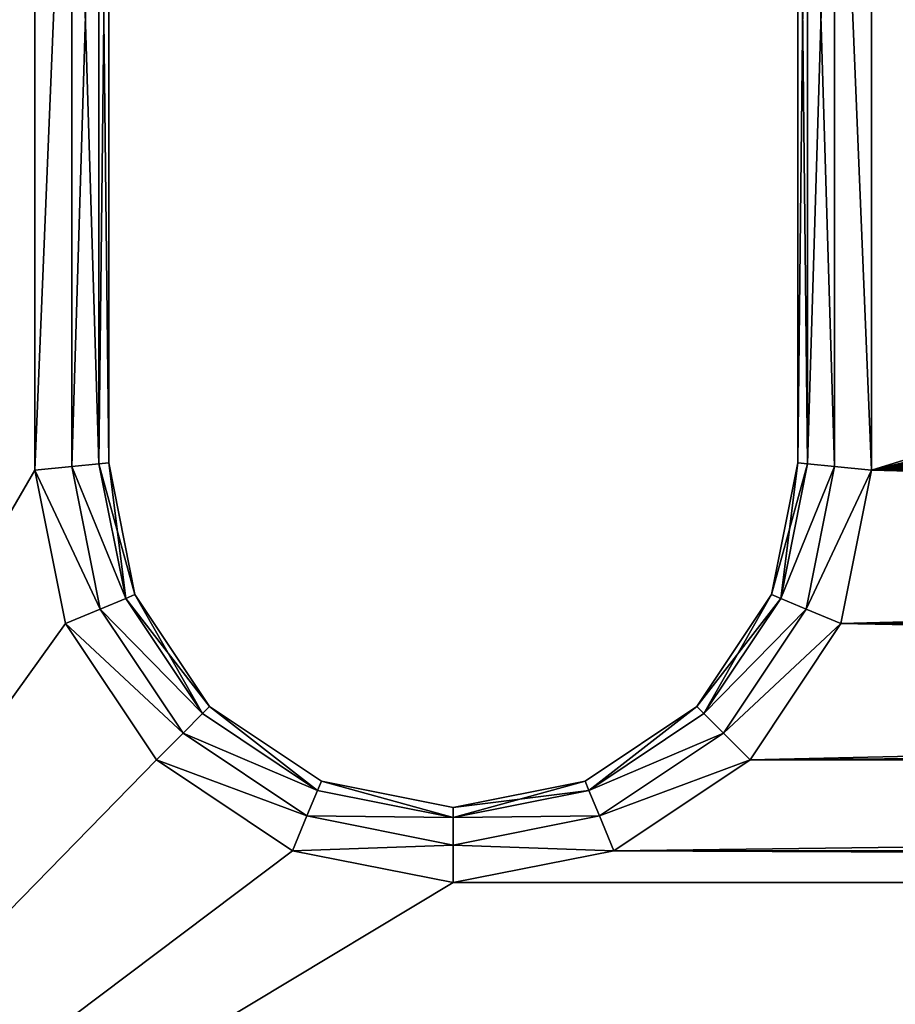
# Model space of a CAD drawing. Extents: x -34 to 110, y 300 to 1800.
# Drawn here: x -5 to 4, y 392 to 402 of the extents above; entities that cross this region are included whole.
import ezdxf

# ---------------------------------------------------------------- set-up
doc = ezdxf.new("R2010")
doc.units = 0
doc.header["$LTSCALE"] = 25.4
doc.layers.get('0').update_dxf_attribs({"color": 13, "linetype": 'CONTINUOUS'})

# ---------------------------------------------------------------- blocks, each defined once
blk = doc.blocks.new('BRACKET')
at = {"color": 0}
for p, q in [((245.738, 152.502, 40), (154.261, 152.502, 40)), ((245.738, 152.502), (154.261, 152.502)), ((245.738, 152.502, 40), (154.261, 152.502, 40)), ((245.738, 152.502), (154.261, 152.502)), ((245.369, 148.752, 1.005), (245.738, 152.502)), ((245.369, 148.752, 38.995), (245.738, 152.502, 40)), ((245.369, 148.752, 1.005), (245.738, 152.502)), ((245.369, 148.752, 38.995), (245.738, 152.502, 40)), ((261.318, 149.4, 40), (245.738, 152.502, 40)), ((261.318, 149.4), (245.738, 152.502)), ((261.318, 149.4), (245.738, 152.502)), ((261.318, 149.4, 40), (245.738, 152.502, 40)), ((261.318, 149.4), (259.855, 145.868, 1.005)), ((261.318, 149.4), (259.855, 145.868, 1.005)), ((261.318, 149.4, 40), (259.855, 145.868, 38.995)), ((261.318, 149.4, 40), (259.855, 145.868, 38.995)), ((261.318, 149.4, 40), (275.155, 140.159, 40)), ((275.155, 140.159), (261.318, 149.4)), ((275.155, 140.159), (261.318, 149.4)), ((261.318, 149.4, 40), (275.155, 140.159, 40)), ((245.369, 148.752, 38.995), (154.63, 148.752, 38.995)), ((154.63, 148.752, 1.005), (245.369, 148.752, 1.005)), ((154.63, 148.752, 1.005), (245.369, 148.752, 1.005)), ((245.369, 148.752, 38.995), (154.63, 148.752, 38.995)), ((245.098, 146.007, 36.25), (245.369, 148.752, 38.995)), ((245.098, 146.007, 3.75), (245.369, 148.752, 1.005)), ((245.098, 146.007, 3.75), (245.369, 148.752, 1.005)), ((245.098, 146.007, 36.25), (245.369, 148.752, 38.995)), ((259.855, 145.868, 38.995), (245.369, 148.752, 38.995)), ((245.369, 148.752, 1.005), (259.855, 145.868, 1.005)), ((245.369, 148.752, 1.005), (259.855, 145.868, 1.005)), ((259.855, 145.868, 38.995), (245.369, 148.752, 38.995)), ((245.098, 146.007, 36.25), (154.901, 146.007, 36.25)), ((154.901, 146.007, 3.75), (245.098, 146.007, 3.75)), ((154.901, 146.007, 3.75), (245.098, 146.007, 3.75)), ((245.098, 146.007, 36.25), (154.901, 146.007, 36.25)), ((244.999, 145.002, 32.5), (245.098, 146.007, 36.25)), ((244.999, 145.002, 7.5), (245.098, 146.007, 3.75)), ((244.999, 145.002, 7.5), (245.098, 146.007, 3.75)), ((244.999, 145.002, 32.5), (245.098, 146.007, 36.25)), ((258.784, 143.282, 36.25), (245.098, 146.007, 36.25)), ((245.098, 146.007, 3.75), (258.784, 143.282, 3.75)), ((245.098, 146.007, 3.75), (258.784, 143.282, 3.75)), ((258.784, 143.282, 36.25), (245.098, 146.007, 36.25)), ((155, 145.002, 32.5), (244.999, 145.002, 32.5)), ((155, 145.002, 7.5), (244.999, 145.002, 7.5)), ((155, 145.002, 32.5), (244.999, 145.002, 32.5)), ((155, 145.002, 7.5), (244.999, 145.002, 7.5)), ((244.999, 145.002, 32.5), (244.999, 145.002, 7.5)), ((244.999, 145.002, 32.5), (258.392, 142.335, 32.5)), ((244.999, 145.002, 32.5), (244.999, 145.002, 7.5)), ((244.999, 145.002, 7.5), (258.392, 142.335, 7.5)), ((244.999, 145.002, 7.5), (258.392, 142.335, 7.5)), ((244.999, 145.002, 32.5), (258.392, 142.335, 32.5)), ((259.855, 145.868, 38.995), (258.784, 143.282, 36.25)), ((259.855, 145.868, 38.995), (258.784, 143.282, 36.25)), ((259.855, 145.868, 1.005), (258.784, 143.282, 3.75)), ((259.855, 145.868, 1.005), (258.784, 143.282, 3.75)), ((259.855, 145.868, 1.005), (272.451, 137.455, 1.005)), ((272.451, 137.455, 38.995), (259.855, 145.868, 38.995)), ((259.855, 145.868, 1.005), (272.451, 137.455, 1.005)), ((272.451, 137.455, 38.995), (259.855, 145.868, 38.995)), ((258.784, 143.282, 3.75), (258.392, 142.335, 7.5)), ((258.784, 143.282, 3.75), (258.392, 142.335, 7.5)), ((258.784, 143.282, 36.25), (258.392, 142.335, 32.5)), ((258.784, 143.282, 36.25), (258.392, 142.335, 32.5)), ((270.472, 135.476, 36.25), (258.784, 143.282, 36.25)), ((258.784, 143.282, 3.75), (270.472, 135.476, 3.75)), ((258.784, 143.282, 3.75), (270.472, 135.476, 3.75)), ((270.472, 135.476, 36.25), (258.784, 143.282, 36.25)), ((258.392, 142.335, 32.5), (269.748, 134.751, 32.5)), ((258.392, 142.335, 32.5), (258.392, 142.335, 7.5)), ((258.392, 142.335, 7.5), (269.748, 134.751, 7.5)), ((258.392, 142.335, 32.5), (258.392, 142.335, 7.5)), ((258.392, 142.335, 7.5), (269.748, 134.751, 7.5)), ((258.392, 142.335, 32.5), (269.748, 134.751, 32.5)), ((275.155, 140.159), (272.451, 137.455, 1.005)), ((275.155, 140.159), (272.451, 137.455, 1.005)), ((275.155, 140.159, 40), (272.451, 137.455, 38.995)), ((275.155, 140.159, 40), (272.451, 137.455, 38.995)), ((284.4, 126.323, 40), (275.155, 140.159, 40)), ((284.4, 126.323), (275.155, 140.159)), ((284.4, 126.323), (275.155, 140.159)), ((284.4, 126.323, 40), (275.155, 140.159, 40)), ((272.451, 137.455, 38.995), (270.472, 135.476, 36.25)), ((272.451, 137.455, 1.005), (270.472, 135.476, 3.75)), ((272.451, 137.455, 1.005), (270.472, 135.476, 3.75)), ((272.451, 137.455, 38.995), (270.472, 135.476, 36.25)), ((272.451, 137.455, 1.005), (280.867, 124.86, 1.005)), ((272.451, 137.455, 1.005), (280.867, 124.86, 1.005)), ((280.867, 124.86, 38.995), (272.451, 137.455, 38.995)), ((280.867, 124.86, 38.995), (272.451, 137.455, 38.995)), ((270.472, 135.476, 3.75), (269.748, 134.751, 7.5)), ((270.472, 135.476, 3.75), (269.748, 134.751, 7.5)), ((270.472, 135.476, 36.25), (269.748, 134.751, 32.5)), ((270.472, 135.476, 36.25), (269.748, 134.751, 32.5)), ((270.472, 135.476, 3.75), (278.282, 123.789, 3.75)), ((270.472, 135.476, 3.75), (278.282, 123.789, 3.75)), ((278.282, 123.789, 36.25), (270.472, 135.476, 36.25)), ((278.282, 123.789, 36.25), (270.472, 135.476, 36.25)), ((269.748, 134.751, 32.5), (269.748, 134.751, 7.5)), ((269.748, 134.751, 7.5), (277.335, 123.397, 7.5)), ((269.748, 134.751, 32.5), (277.335, 123.397, 32.5)), ((269.748, 134.751, 32.5), (269.748, 134.751, 7.5)), ((269.748, 134.751, 7.5), (277.335, 123.397, 7.5)), ((269.748, 134.751, 32.5), (277.335, 123.397, 32.5)), ((280.867, 124.86, 1.005), (284.4, 126.323)), ((280.867, 124.86, 1.005), (284.4, 126.323)), ((280.867, 124.86, 38.995), (284.4, 126.323, 40)), ((280.867, 124.86, 38.995), (284.4, 126.323, 40)), ((284.4, 126.323, 40), (287.645, 110.003, 40)), ((287.645, 110.003), (284.4, 126.323)), ((287.645, 110.003), (284.4, 126.323)), ((284.4, 126.323, 40), (287.645, 110.003, 40)), ((278.282, 123.789, 3.75), (280.867, 124.86, 1.005)), ((278.282, 123.789, 36.25), (280.867, 124.86, 38.995)), ((278.282, 123.789, 3.75), (280.867, 124.86, 1.005)), ((278.282, 123.789, 36.25), (280.867, 124.86, 38.995)), ((280.867, 124.86, 1.005), (283.822, 110.003, 1.005)), ((283.822, 110.003, 38.995), (280.867, 124.86, 38.995)), ((280.867, 124.86, 1.005), (283.822, 110.003, 1.005)), ((283.822, 110.003, 38.995), (280.867, 124.86, 38.995)), ((277.335, 123.397, 32.5), (278.282, 123.789, 36.25)), ((277.335, 123.397, 7.5), (278.282, 123.789, 3.75)), ((277.335, 123.397, 32.5), (278.282, 123.789, 36.25)), ((277.335, 123.397, 7.5), (278.282, 123.789, 3.75)), ((277.335, 123.397, 32.5), (277.335, 123.397, 7.5)), ((277.335, 123.397, 32.5), (277.335, 123.397, 7.5)), ((279.998, 110.003, 7.5), (277.335, 123.397, 7.5)), ((277.335, 123.397, 32.5), (279.998, 110.003, 32.5)), ((277.335, 123.397, 32.5), (279.998, 110.003, 32.5)), ((279.998, 110.003, 7.5), (277.335, 123.397, 7.5)), ((278.282, 123.789, 3.75), (281.023, 110.003, 3.75)), ((281.023, 110.003, 36.25), (278.282, 123.789, 36.25)), ((281.023, 110.003, 36.25), (278.282, 123.789, 36.25)), ((278.282, 123.789, 3.75), (281.023, 110.003, 3.75)), ((279.998, 110.003, 7.5), (277.335, 96.608, 7.5)), ((279.998, 110.003, 32.5), (277.335, 96.608, 32.5)), ((279.998, 110.003, 7.5), (277.335, 96.608, 7.5)), ((279.998, 110.003, 32.5), (277.335, 96.608, 32.5)), ((278.282, 96.216, 36.25), (281.023, 110.003, 36.25)), ((281.023, 110.003, 3.75), (278.282, 96.216, 3.75)), ((278.282, 96.216, 36.25), (281.023, 110.003, 36.25)), ((281.023, 110.003, 3.75), (278.282, 96.216, 3.75)), ((279.998, 110.003, 32.5), (279.998, 110.003, 7.5)), ((279.998, 110.003, 32.5), (279.998, 110.003, 7.5)), ((281.023, 110.003, 36.25), (279.998, 110.003, 32.5)), ((281.023, 110.003, 3.75), (279.998, 110.003, 7.5)), ((281.023, 110.003, 3.75), (279.998, 110.003, 7.5)), ((281.023, 110.003, 36.25), (279.998, 110.003, 32.5)), ((280.867, 95.145, 38.995), (283.822, 110.003, 38.995)), ((283.822, 110.003, 1.005), (280.867, 95.145, 1.005)), ((280.867, 95.145, 38.995), (283.822, 110.003, 38.995)), ((283.822, 110.003, 1.005), (280.867, 95.145, 1.005)), ((283.822, 110.003, 1.005), (281.023, 110.003, 3.75)), ((283.822, 110.003, 38.995), (281.023, 110.003, 36.25)), ((283.822, 110.003, 38.995), (281.023, 110.003, 36.25)), ((283.822, 110.003, 1.005), (281.023, 110.003, 3.75)), ((287.645, 110.003), (283.822, 110.003, 1.005)), ((287.645, 110.003), (283.822, 110.003, 1.005)), ((287.645, 110.003, 40), (283.822, 110.003, 38.995)), ((287.645, 110.003, 40), (283.822, 110.003, 38.995)), ((284.4, 93.682, 40), (287.645, 110.003, 40)), ((284.4, 93.682), (287.645, 110.003)), ((284.4, 93.682), (287.645, 110.003)), ((284.4, 93.682, 40), (287.645, 110.003, 40)), ((277.335, 96.608, 7.5), (269.748, 85.254, 7.5)), ((277.335, 96.608, 32.5), (269.748, 85.254, 32.5)), ((277.335, 96.608, 7.5), (269.748, 85.254, 7.5)), ((277.335, 96.608, 32.5), (269.748, 85.254, 32.5)), ((270.472, 84.529, 36.25), (278.282, 96.216, 36.25)), ((278.282, 96.216, 3.75), (270.472, 84.529, 3.75)), ((278.282, 96.216, 3.75), (270.472, 84.529, 3.75)), ((270.472, 84.529, 36.25), (278.282, 96.216, 36.25)), ((277.335, 96.608, 32.5), (277.335, 96.608, 7.5)), ((277.335, 96.608, 32.5), (277.335, 96.608, 7.5)), ((277.335, 96.608, 7.5), (278.282, 96.216, 3.75)), ((277.335, 96.608, 32.5), (278.282, 96.216, 36.25)), ((277.335, 96.608, 7.5), (278.282, 96.216, 3.75)), ((277.335, 96.608, 32.5), (278.282, 96.216, 36.25)), ((278.282, 96.216, 36.25), (280.867, 95.145, 38.995)), ((278.282, 96.216, 36.25), (280.867, 95.145, 38.995)), ((278.282, 96.216, 3.75), (280.867, 95.145, 1.005)), ((278.282, 96.216, 3.75), (280.867, 95.145, 1.005)), ((272.451, 82.55, 38.995), (280.867, 95.145, 38.995)), ((272.451, 82.55, 38.995), (280.867, 95.145, 38.995)), ((280.867, 95.145, 1.005), (272.451, 82.55, 1.005)), ((280.867, 95.145, 1.005), (272.451, 82.55, 1.005)), ((280.867, 95.145, 38.995), (284.4, 93.682, 40)), ((280.867, 95.145, 1.005), (284.4, 93.682)), ((280.867, 95.145, 38.995), (284.4, 93.682, 40)), ((280.867, 95.145, 1.005), (284.4, 93.682)), ((275.155, 79.846, 40), (284.4, 93.682, 40)), ((275.155, 79.846), (284.4, 93.682)), ((275.155, 79.846, 40), (284.4, 93.682, 40)), ((275.155, 79.846), (284.4, 93.682)), ((269.748, 85.254, 7.5), (258.392, 77.67, 7.5)), ((269.748, 85.254, 32.5), (258.392, 77.67, 32.5)), ((269.748, 85.254, 7.5), (258.392, 77.67, 7.5)), ((269.748, 85.254, 32.5), (258.392, 77.67, 32.5)), ((269.748, 85.254, 32.5), (269.748, 85.254, 7.5)), ((269.748, 85.254, 32.5), (269.748, 85.254, 7.5)), ((270.472, 84.529, 3.75), (269.748, 85.254, 7.5)), ((270.472, 84.529, 36.25), (269.748, 85.254, 32.5)), ((270.472, 84.529, 3.75), (269.748, 85.254, 7.5)), ((270.472, 84.529, 36.25), (269.748, 85.254, 32.5)), ((270.472, 84.529, 3.75), (258.784, 76.723, 3.75)), ((258.784, 76.723, 36.25), (270.472, 84.529, 36.25)), ((270.472, 84.529, 3.75), (258.784, 76.723, 3.75)), ((258.784, 76.723, 36.25), (270.472, 84.529, 36.25)), ((272.451, 82.55, 1.005), (270.472, 84.529, 3.75)), ((272.451, 82.55, 38.995), (270.472, 84.529, 36.25)), ((272.451, 82.55, 38.995), (270.472, 84.529, 36.25)), ((272.451, 82.55, 1.005), (270.472, 84.529, 3.75)), ((272.451, 82.55, 1.005), (259.855, 74.137, 1.005)), ((259.855, 74.137, 38.995), (272.451, 82.55, 38.995)), ((272.451, 82.55, 1.005), (259.855, 74.137, 1.005)), ((259.855, 74.137, 38.995), (272.451, 82.55, 38.995)), ((275.155, 79.846, 40), (272.451, 82.55, 38.995)), ((275.155, 79.846), (272.451, 82.55, 1.005)), ((275.155, 79.846, 40), (272.451, 82.55, 38.995)), ((275.155, 79.846), (272.451, 82.55, 1.005)), ((275.155, 79.846, 40), (261.318, 70.605, 40)), ((261.318, 70.605), (275.155, 79.846)), ((261.318, 70.605), (275.155, 79.846)), ((275.155, 79.846, 40), (261.318, 70.605, 40)), ((244.999, 75.003, 7.5), (258.392, 77.67, 7.5)), ((258.392, 77.67, 32.5), (244.999, 75.003, 32.5)), ((244.999, 75.003, 7.5), (258.392, 77.67, 7.5)), ((258.392, 77.67, 32.5), (244.999, 75.003, 32.5)), ((258.392, 77.67, 32.5), (258.392, 77.67, 7.5)), ((258.392, 77.67, 32.5), (258.392, 77.67, 7.5)), ((258.392, 77.67, 7.5), (258.784, 76.723, 3.75)), ((258.392, 77.67, 7.5), (258.784, 76.723, 3.75)), ((258.392, 77.67, 32.5), (258.784, 76.723, 36.25)), ((258.392, 77.67, 32.5), (258.784, 76.723, 36.25)), ((258.784, 76.723, 3.75), (245.098, 73.998, 3.75)), ((258.784, 76.723, 3.75), (245.098, 73.998, 3.75)), ((245.098, 73.998, 36.25), (258.784, 76.723, 36.25)), ((245.098, 73.998, 36.25), (258.784, 76.723, 36.25)), ((258.784, 76.723, 3.75), (259.855, 74.137, 1.005)), ((258.784, 76.723, 3.75), (259.855, 74.137, 1.005)), ((258.784, 76.723, 36.25), (259.855, 74.137, 38.995)), ((258.784, 76.723, 36.25), (259.855, 74.137, 38.995)), ((244.999, 75.003, 32.5), (155, 75.003, 32.5)), ((155, 75.003, 7.5), (244.999, 75.003, 7.5)), ((244.999, 75.003, 32.5), (155, 75.003, 32.5)), ((155, 75.003, 7.5), (244.999, 75.003, 7.5)), ((244.999, 75.003, 7.5), (244.999, 75.003, 32.5)), ((244.999, 75.003, 7.5), (244.999, 75.003, 32.5)), ((244.999, 75.003, 32.5), (245.098, 73.998, 36.25)), ((244.999, 75.003, 7.5), (245.098, 73.998, 3.75)), ((244.999, 75.003, 7.5), (245.098, 73.998, 3.75)), ((244.999, 75.003, 32.5), (245.098, 73.998, 36.25)), ((259.855, 74.137, 1.005), (245.369, 71.253, 1.005)), ((245.369, 71.253, 38.995), (259.855, 74.137, 38.995)), ((245.369, 71.253, 38.995), (259.855, 74.137, 38.995)), ((259.855, 74.137, 1.005), (245.369, 71.253, 1.005)), ((259.855, 74.137, 1.005), (261.318, 70.605)), ((259.855, 74.137, 38.995), (261.318, 70.605, 40)), ((259.855, 74.137, 38.995), (261.318, 70.605, 40)), ((259.855, 74.137, 1.005), (261.318, 70.605)), ((154.901, 73.998, 36.25), (245.098, 73.998, 36.25)), ((245.098, 73.998, 3.75), (154.901, 73.998, 3.75)), ((154.901, 73.998, 36.25), (245.098, 73.998, 36.25)), ((245.098, 73.998, 3.75), (154.901, 73.998, 3.75)), ((245.098, 73.998, 3.75), (245.369, 71.253, 1.005)), ((245.098, 73.998, 36.25), (245.369, 71.253, 38.995)), ((245.098, 73.998, 36.25), (245.369, 71.253, 38.995)), ((245.098, 73.998, 3.75), (245.369, 71.253, 1.005)), ((154.63, 71.253, 38.995), (245.369, 71.253, 38.995)), ((154.63, 71.253, 38.995), (245.369, 71.253, 38.995)), ((245.369, 71.253, 1.005), (154.63, 71.253, 1.005)), ((245.369, 71.253, 1.005), (154.63, 71.253, 1.005)), ((245.369, 71.253, 38.995), (245.738, 67.503, 40)), ((245.369, 71.253, 1.005), (245.738, 67.503)), ((245.369, 71.253, 38.995), (245.738, 67.503, 40)), ((245.369, 71.253, 1.005), (245.738, 67.503)), ((245.738, 67.503, 40), (261.318, 70.605, 40)), ((245.738, 67.503), (261.318, 70.605)), ((245.738, 67.503, 40), (261.318, 70.605, 40)), ((245.738, 67.503), (261.318, 70.605)), ((154.261, 67.503, 40), (245.738, 67.503, 40)), ((154.261, 67.503), (245.738, 67.503)), ((154.261, 67.503, 40), (245.738, 67.503, 40)), ((154.261, 67.503), (245.738, 67.503))]:
    blk.add_line(p, q, dxfattribs=at)
mesh = blk.add_polyface(dxfattribs=at)
corners = [(154.261, 152.502, 40), (165.765, 492.727, 40), (164.999, 500, 40), (245.738, 152.502, 40), (171.684, 479.431, 40), (182.499, 469.689, 40), (196.342, 465.193, 40), (210.815, 466.713, 40), (223.419, 473.993, 40), (231.973, 485.769, 40), (235, 500, 40), (50.74, 7.5, 40), (112.352, 110.003, 40), (112.352, 889.998, 40), (115.599, 93.681, 40), (124.844, 79.846, 40), (138.679, 70.605, 40), (349.259, 7.5, 40), (154.261, 67.503, 40), (245.738, 67.503, 40), (261.318, 70.605, 40), (275.155, 79.846, 40), (284.4, 93.682, 40), (287.645, 110.003, 40), (287.645, 889.998, 40), (10.871, 33.796, 40), (7.5, 949.262, 40), (7.5, 50.739, 40), (10.871, 966.212, 40), (20.051, 20.055, 40), (20.052, 979.953, 40), (33.792, 10.878, 40), (33.791, 989.134, 40), (50.738, 992.501, 40), (115.599, 906.319, 40), (124.843, 920.161, 40), (138.681, 929.403, 40), (349.261, 992.501, 40), (154.262, 932.498, 40), (245.737, 932.498, 40), (261.317, 929.403, 40), (275.155, 920.161, 40), (284.4, 906.318, 40), (366.207, 10.878, 40), (366.208, 989.134, 40), (379.948, 20.055, 40), (379.947, 979.953, 40), (389.128, 966.212, 40), (389.128, 33.796, 40), (392.499, 949.262, 40), (392.499, 50.739, 40), (115.599, 873.684, 40), (115.599, 126.324, 40), (124.844, 140.159, 40), (124.843, 859.842, 40), (138.679, 850.601, 40), (138.679, 149.4, 40), (154.261, 847.499, 40), (165.765, 507.274, 40), (245.738, 847.499, 40), (171.684, 520.57, 40), (182.499, 530.312, 40), (196.342, 534.814, 40), (210.815, 533.288, 40), (223.419, 526.014, 40), (231.973, 514.238, 40), (261.318, 149.4, 40), (261.318, 850.601, 40), (275.155, 859.842, 40), (275.155, 140.159, 40), (284.4, 126.323, 40), (284.4, 873.685, 40)]
mesh.append_faces([[corners[k] for k in face] for face in [(25, 26, 27), (49, 48, 50)]], dxfattribs={"vtx0": -1, "color": 0})
mesh.append_faces([[corners[k] for k in face] for face in [(1, 3, 4), (4, 3, 5), (5, 3, 6), (6, 3, 7), (7, 3, 8), (8, 3, 9), (9, 3, 10), (12, 11, 14), (14, 11, 15), (15, 11, 16), (16, 17, 18), (18, 17, 19), (19, 17, 20), (20, 17, 21), (21, 17, 22), (22, 17, 23), (26, 25, 28), (28, 29, 30), (30, 31, 32), (32, 31, 33), (33, 36, 37), (37, 43, 44), (44, 45, 46), (46, 45, 47), (47, 48, 49), (51, 53, 54), (54, 53, 55), (55, 0, 57), (57, 58, 59), (59, 66, 67), (67, 66, 68), (68, 70, 71), (71, 70, 24)]], dxfattribs={"vtx0": -1, "vtx1": -1, "color": 0})
mesh.append_faces([[corners[k] for k in face] for face in [(11, 12, 13), (23, 17, 24), (33, 11, 13), (37, 24, 17), (57, 0, 2), (59, 10, 3)]], dxfattribs={"vtx0": -1, "vtx1": -1, "vtx2": -1, "color": 0})
mesh.append_faces([[corners[k] for k in face] for face in [(0, 1, 2), (1, 0, 3), (16, 11, 17), (28, 25, 29), (30, 29, 31), (33, 31, 11), (33, 13, 34), (33, 34, 35), (33, 35, 36), (37, 36, 38), (37, 38, 39), (37, 39, 40), (37, 40, 41), (37, 41, 42), (37, 42, 24), (37, 17, 43), (44, 43, 45), (47, 45, 48), (12, 51, 13), (51, 12, 52), (51, 52, 53), (55, 53, 56), (55, 56, 0), (57, 2, 58), (59, 58, 60), (59, 60, 61), (59, 61, 62), (59, 62, 63), (59, 63, 64), (59, 64, 65), (59, 65, 10), (59, 3, 66), (68, 66, 69), (68, 69, 70), (24, 70, 23)]], dxfattribs={"vtx0": -1, "vtx2": -1, "color": 0})
mesh = blk.add_polyface(dxfattribs=at)
corners = [(115.599, 873.684), (112.352, 110.003), (112.352, 889.998), (115.599, 126.324), (124.844, 140.159), (124.843, 859.842), (127.499, 500), (138.679, 850.601), (128.733, 513.321), (138.359, 538.163), (156.308, 557.857), (154.261, 847.499), (245.738, 847.499), (180.16, 569.733), (206.688, 572.195), (232.315, 564.902), (253.577, 548.847), (261.318, 850.601), (267.604, 526.194), (275.155, 859.842), (272.5, 500), (275.155, 140.159), (284.4, 126.323), (284.4, 873.685), (287.645, 889.998), (287.645, 110.003), (10.871, 966.212), (7.5, 50.739), (7.5, 949.262), (10.871, 33.796), (20.051, 20.055), (20.052, 979.953), (33.792, 10.878), (33.791, 989.134), (50.738, 992.501), (50.74, 7.5), (115.599, 906.319), (124.843, 920.161), (138.681, 929.403), (349.261, 992.501), (154.262, 932.498), (245.737, 932.498), (261.317, 929.403), (275.155, 920.161), (284.4, 906.318), (349.259, 7.5), (366.207, 10.878), (366.208, 989.134), (379.948, 20.055), (379.947, 979.953), (389.128, 966.212), (389.128, 33.796), (392.499, 949.262), (392.499, 50.739), (138.679, 70.605), (124.844, 79.846), (115.599, 93.681), (154.261, 67.503), (245.738, 67.503), (261.318, 70.605), (275.155, 79.846), (284.4, 93.682), (138.679, 149.4), (128.733, 486.68), (138.359, 461.838), (156.308, 442.144), (154.261, 152.502), (245.738, 152.502), (180.16, 430.268), (206.688, 427.806), (232.315, 435.105), (253.577, 451.16), (261.318, 149.4), (267.604, 473.813)]
mesh.append_faces([[corners[k] for k in face] for face in [(26, 27, 28), (51, 52, 53)]], dxfattribs={"vtx0": -1, "color": 0})
mesh.append_faces([[corners[k] for k in face] for face in [(0, 1, 2), (1, 0, 3), (3, 0, 4), (6, 7, 8), (8, 7, 9), (9, 7, 10), (10, 12, 13), (13, 12, 14), (14, 12, 15), (15, 12, 16), (16, 17, 18), (18, 19, 20), (21, 19, 22), (22, 24, 25), (27, 26, 29), (29, 26, 30), (30, 31, 32), (32, 34, 35), (2, 34, 36), (36, 34, 37), (37, 34, 38), (38, 39, 40), (40, 39, 41), (41, 39, 42), (42, 39, 43), (43, 39, 44), (44, 39, 24), (45, 39, 46), (46, 47, 48), (48, 50, 51), (35, 54, 45), (54, 35, 55), (55, 35, 56), (56, 35, 1), (62, 65, 66), (66, 65, 67), (67, 71, 72), (72, 73, 21)]], dxfattribs={"vtx0": -1, "vtx1": -1, "color": 0})
mesh.append_faces([[corners[k] for k in face] for face in [(4, 5, 6), (20, 19, 21), (35, 34, 2), (24, 39, 45), (1, 35, 2), (45, 25, 24)]], dxfattribs={"vtx0": -1, "vtx1": -1, "vtx2": -1, "color": 0})
mesh.append_faces([[corners[k] for k in face] for face in [(4, 0, 5), (6, 5, 7), (10, 7, 11), (10, 11, 12), (16, 12, 17), (18, 17, 19), (22, 19, 23), (22, 23, 24), (30, 26, 31), (32, 31, 33), (32, 33, 34), (38, 34, 39), (46, 39, 47), (48, 47, 49), (48, 49, 50), (51, 50, 52), (45, 54, 57), (45, 57, 58), (45, 58, 59), (45, 59, 60), (45, 60, 61), (45, 61, 25), (6, 62, 4), (62, 6, 63), (62, 63, 64), (62, 64, 65), (67, 65, 68), (67, 68, 69), (67, 69, 70), (67, 70, 71), (72, 71, 73), (21, 73, 20)]], dxfattribs={"vtx0": -1, "vtx2": -1, "color": 0})
mesh = blk.add_polyface(dxfattribs=at)
corners = [(154.63, 148.752, 38.995), (245.738, 152.502, 40), (154.261, 152.502, 40), (245.369, 148.752, 38.995)]
mesh.append_faces([[corners[k] for k in face] for face in [(0, 1, 2), (1, 0, 3)]], dxfattribs={"vtx0": -1, "color": 0})
mesh = blk.add_polyface(dxfattribs=at)
corners = [(245.738, 152.502), (154.63, 148.752, 1.005), (154.261, 152.502), (245.369, 148.752, 1.005)]
mesh.append_faces([[corners[k] for k in face] for face in [(0, 1, 2), (1, 0, 3)]], dxfattribs={"vtx0": -1, "color": 0})
mesh = blk.add_polyface(dxfattribs=at)
corners = [(245.738, 152.502), (259.855, 145.868, 1.005), (245.369, 148.752, 1.005), (261.318, 149.4)]
mesh.append_faces([[corners[k] for k in face] for face in [(0, 1, 2), (1, 0, 3)]], dxfattribs={"vtx0": -1, "color": 0})
mesh = blk.add_polyface(dxfattribs=at)
corners = [(259.855, 145.868, 38.995), (245.738, 152.502, 40), (245.369, 148.752, 38.995), (261.318, 149.4, 40)]
mesh.append_faces([[corners[k] for k in face] for face in [(0, 1, 2), (1, 0, 3)]], dxfattribs={"vtx0": -1, "color": 0})
mesh = blk.add_polyface(dxfattribs=at)
corners = [(261.318, 149.4), (272.451, 137.455, 1.005), (259.855, 145.868, 1.005), (275.155, 140.159)]
mesh.append_faces([[corners[k] for k in face] for face in [(0, 1, 2), (1, 0, 3)]], dxfattribs={"vtx0": -1, "color": 0})
mesh = blk.add_polyface(dxfattribs=at)
corners = [(272.451, 137.455, 38.995), (261.318, 149.4, 40), (259.855, 145.868, 38.995), (275.155, 140.159, 40)]
mesh.append_faces([[corners[k] for k in face] for face in [(0, 1, 2), (1, 0, 3)]], dxfattribs={"vtx0": -1, "color": 0})
mesh = blk.add_polyface(dxfattribs=at)
corners = [(245.098, 146.007, 3.75), (154.63, 148.752, 1.005), (245.369, 148.752, 1.005), (154.901, 146.007, 3.75)]
mesh.append_faces([[corners[k] for k in face] for face in [(0, 1, 2), (1, 0, 3)]], dxfattribs={"vtx0": -1, "color": 0})
mesh = blk.add_polyface(dxfattribs=at)
corners = [(245.369, 148.752, 38.995), (154.901, 146.007, 36.25), (245.098, 146.007, 36.25), (154.63, 148.752, 38.995)]
mesh.append_faces([[corners[k] for k in face] for face in [(0, 1, 2), (1, 0, 3)]], dxfattribs={"vtx0": -1, "color": 0})
mesh = blk.add_polyface(dxfattribs=at)
corners = [(258.784, 143.282, 36.25), (245.369, 148.752, 38.995), (245.098, 146.007, 36.25), (259.855, 145.868, 38.995)]
mesh.append_faces([[corners[k] for k in face] for face in [(0, 1, 2), (1, 0, 3)]], dxfattribs={"vtx0": -1, "color": 0})
mesh = blk.add_polyface(dxfattribs=at)
corners = [(245.369, 148.752, 1.005), (258.784, 143.282, 3.75), (245.098, 146.007, 3.75), (259.855, 145.868, 1.005)]
mesh.append_faces([[corners[k] for k in face] for face in [(0, 1, 2), (1, 0, 3)]], dxfattribs={"vtx0": -1, "color": 0})
mesh = blk.add_polyface(dxfattribs=at)
corners = [(245.098, 146.007, 36.25), (155, 145.002, 32.5), (244.999, 145.002, 32.5), (154.901, 146.007, 36.25)]
mesh.append_faces([[corners[k] for k in face] for face in [(0, 1, 2), (1, 0, 3)]], dxfattribs={"vtx0": -1, "color": 0})
mesh = blk.add_polyface(dxfattribs=at)
corners = [(244.999, 145.002, 7.5), (154.901, 146.007, 3.75), (245.098, 146.007, 3.75), (155, 145.002, 7.5)]
mesh.append_faces([[corners[k] for k in face] for face in [(0, 1, 2), (1, 0, 3)]], dxfattribs={"vtx0": -1, "color": 0})
mesh = blk.add_polyface(dxfattribs=at)
corners = [(258.392, 142.335, 7.5), (245.098, 146.007, 3.75), (258.784, 143.282, 3.75), (244.999, 145.002, 7.5)]
mesh.append_faces([[corners[k] for k in face] for face in [(0, 1, 2), (1, 0, 3)]], dxfattribs={"vtx0": -1, "color": 0})
mesh = blk.add_polyface(dxfattribs=at)
corners = [(258.784, 143.282, 36.25), (244.999, 145.002, 32.5), (258.392, 142.335, 32.5), (245.098, 146.007, 36.25)]
mesh.append_faces([[corners[k] for k in face] for face in [(0, 1, 2), (1, 0, 3)]], dxfattribs={"vtx0": -1, "color": 0})
mesh = blk.add_polyface(dxfattribs=at)
corners = [(244.999, 145.002, 32.5), (155, 145.002, 7.5), (244.999, 145.002, 7.5), (155, 145.002, 32.5)]
mesh.append_faces([[corners[k] for k in face] for face in [(0, 1, 2), (1, 0, 3)]], dxfattribs={"vtx0": -1, "color": 0})
mesh = blk.add_polyface(dxfattribs=at)
corners = [(258.392, 142.335, 32.5), (244.999, 145.002, 7.5), (258.392, 142.335, 7.5), (244.999, 145.002, 32.5)]
mesh.append_faces([[corners[k] for k in face] for face in [(0, 1, 2), (1, 0, 3)]], dxfattribs={"vtx0": -1, "color": 0})
mesh = blk.add_polyface(dxfattribs=at)
corners = [(270.472, 135.476, 36.25), (259.855, 145.868, 38.995), (258.784, 143.282, 36.25), (272.451, 137.455, 38.995)]
mesh.append_faces([[corners[k] for k in face] for face in [(0, 1, 2), (1, 0, 3)]], dxfattribs={"vtx0": -1, "color": 0})
mesh = blk.add_polyface(dxfattribs=at)
corners = [(259.855, 145.868, 1.005), (270.472, 135.476, 3.75), (258.784, 143.282, 3.75), (272.451, 137.455, 1.005)]
mesh.append_faces([[corners[k] for k in face] for face in [(0, 1, 2), (1, 0, 3)]], dxfattribs={"vtx0": -1, "color": 0})
mesh = blk.add_polyface(dxfattribs=at)
corners = [(269.748, 134.751, 7.5), (258.784, 143.282, 3.75), (270.472, 135.476, 3.75), (258.392, 142.335, 7.5)]
mesh.append_faces([[corners[k] for k in face] for face in [(0, 1, 2), (1, 0, 3)]], dxfattribs={"vtx0": -1, "color": 0})
mesh = blk.add_polyface(dxfattribs=at)
corners = [(270.472, 135.476, 36.25), (258.392, 142.335, 32.5), (269.748, 134.751, 32.5), (258.784, 143.282, 36.25)]
mesh.append_faces([[corners[k] for k in face] for face in [(0, 1, 2), (1, 0, 3)]], dxfattribs={"vtx0": -1, "color": 0})
mesh = blk.add_polyface(dxfattribs=at)
corners = [(269.748, 134.751, 32.5), (258.392, 142.335, 7.5), (269.748, 134.751, 7.5), (258.392, 142.335, 32.5)]
mesh.append_faces([[corners[k] for k in face] for face in [(0, 1, 2), (1, 0, 3)]], dxfattribs={"vtx0": -1, "color": 0})
mesh = blk.add_polyface(dxfattribs=at)
corners = [(275.155, 140.159), (280.867, 124.86, 1.005), (272.451, 137.455, 1.005), (284.4, 126.323)]
mesh.append_faces([[corners[k] for k in face] for face in [(0, 1, 2), (1, 0, 3)]], dxfattribs={"vtx0": -1, "color": 0})
mesh = blk.add_polyface(dxfattribs=at)
corners = [(280.867, 124.86, 38.995), (275.155, 140.159, 40), (272.451, 137.455, 38.995), (284.4, 126.323, 40)]
mesh.append_faces([[corners[k] for k in face] for face in [(0, 1, 2), (1, 0, 3)]], dxfattribs={"vtx0": -1, "color": 0})
mesh = blk.add_polyface(dxfattribs=at)
corners = [(272.451, 137.455, 1.005), (278.282, 123.789, 3.75), (270.472, 135.476, 3.75), (280.867, 124.86, 1.005)]
mesh.append_faces([[corners[k] for k in face] for face in [(0, 1, 2), (1, 0, 3)]], dxfattribs={"vtx0": -1, "color": 0})
mesh = blk.add_polyface(dxfattribs=at)
corners = [(278.282, 123.789, 36.25), (272.451, 137.455, 38.995), (270.472, 135.476, 36.25), (280.867, 124.86, 38.995)]
mesh.append_faces([[corners[k] for k in face] for face in [(0, 1, 2), (1, 0, 3)]], dxfattribs={"vtx0": -1, "color": 0})
mesh = blk.add_polyface(dxfattribs=at)
corners = [(269.748, 134.751, 7.5), (278.282, 123.789, 3.75), (277.335, 123.397, 7.5), (270.472, 135.476, 3.75)]
mesh.append_faces([[corners[k] for k in face] for face in [(0, 1, 2), (1, 0, 3)]], dxfattribs={"vtx0": -1, "color": 0})
mesh = blk.add_polyface(dxfattribs=at)
corners = [(278.282, 123.789, 36.25), (269.748, 134.751, 32.5), (277.335, 123.397, 32.5), (270.472, 135.476, 36.25)]
mesh.append_faces([[corners[k] for k in face] for face in [(0, 1, 2), (1, 0, 3)]], dxfattribs={"vtx0": -1, "color": 0})
mesh = blk.add_polyface(dxfattribs=at)
corners = [(269.748, 134.751, 32.5), (277.335, 123.397, 7.5), (277.335, 123.397, 32.5), (269.748, 134.751, 7.5)]
mesh.append_faces([[corners[k] for k in face] for face in [(0, 1, 2), (1, 0, 3)]], dxfattribs={"vtx0": -1, "color": 0})
mesh = blk.add_polyface(dxfattribs=at)
corners = [(284.4, 126.323), (283.822, 110.003, 1.005), (280.867, 124.86, 1.005), (287.645, 110.003)]
mesh.append_faces([[corners[k] for k in face] for face in [(0, 1, 2), (1, 0, 3)]], dxfattribs={"vtx0": -1, "color": 0})
mesh = blk.add_polyface(dxfattribs=at)
corners = [(283.822, 110.003, 38.995), (284.4, 126.323, 40), (280.867, 124.86, 38.995), (287.645, 110.003, 40)]
mesh.append_faces([[corners[k] for k in face] for face in [(0, 1, 2), (1, 0, 3)]], dxfattribs={"vtx0": -1, "color": 0})
mesh = blk.add_polyface(dxfattribs=at)
corners = [(280.867, 124.86, 1.005), (281.023, 110.003, 3.75), (278.282, 123.789, 3.75), (283.822, 110.003, 1.005)]
mesh.append_faces([[corners[k] for k in face] for face in [(0, 1, 2), (1, 0, 3)]], dxfattribs={"vtx0": -1, "color": 0})
mesh = blk.add_polyface(dxfattribs=at)
corners = [(281.023, 110.003, 36.25), (280.867, 124.86, 38.995), (278.282, 123.789, 36.25), (283.822, 110.003, 38.995)]
mesh.append_faces([[corners[k] for k in face] for face in [(0, 1, 2), (1, 0, 3)]], dxfattribs={"vtx0": -1, "color": 0})
mesh = blk.add_polyface(dxfattribs=at)
corners = [(278.282, 123.789, 36.25), (279.998, 110.003, 32.5), (281.023, 110.003, 36.25), (277.335, 123.397, 32.5)]
mesh.append_faces([[corners[k] for k in face] for face in [(0, 1, 2), (1, 0, 3)]], dxfattribs={"vtx0": -1, "color": 0})
mesh = blk.add_polyface(dxfattribs=at)
corners = [(277.335, 123.397, 7.5), (281.023, 110.003, 3.75), (279.998, 110.003, 7.5), (278.282, 123.789, 3.75)]
mesh.append_faces([[corners[k] for k in face] for face in [(0, 1, 2), (1, 0, 3)]], dxfattribs={"vtx0": -1, "color": 0})
mesh = blk.add_polyface(dxfattribs=at)
corners = [(277.335, 123.397, 32.5), (279.998, 110.003, 7.5), (279.998, 110.003, 32.5), (277.335, 123.397, 7.5)]
mesh.append_faces([[corners[k] for k in face] for face in [(0, 1, 2), (1, 0, 3)]], dxfattribs={"vtx0": -1, "color": 0})
mesh = blk.add_polyface(dxfattribs=at)
corners = [(279.998, 110.003, 32.5), (277.335, 96.608, 7.5), (277.335, 96.608, 32.5), (279.998, 110.003, 7.5)]
mesh.append_faces([[corners[k] for k in face] for face in [(0, 1, 2), (1, 0, 3)]], dxfattribs={"vtx0": -1, "color": 0})
mesh = blk.add_polyface(dxfattribs=at)
corners = [(277.335, 96.608, 7.5), (281.023, 110.003, 3.75), (278.282, 96.216, 3.75), (279.998, 110.003, 7.5)]
mesh.append_faces([[corners[k] for k in face] for face in [(0, 1, 2), (1, 0, 3)]], dxfattribs={"vtx0": -1, "color": 0})
mesh = blk.add_polyface(dxfattribs=at)
corners = [(281.023, 110.003, 36.25), (277.335, 96.608, 32.5), (278.282, 96.216, 36.25), (279.998, 110.003, 32.5)]
mesh.append_faces([[corners[k] for k in face] for face in [(0, 1, 2), (1, 0, 3)]], dxfattribs={"vtx0": -1, "color": 0})
mesh = blk.add_polyface(dxfattribs=at)
corners = [(280.867, 95.145, 38.995), (281.023, 110.003, 36.25), (278.282, 96.216, 36.25), (283.822, 110.003, 38.995)]
mesh.append_faces([[corners[k] for k in face] for face in [(0, 1, 2), (1, 0, 3)]], dxfattribs={"vtx0": -1, "color": 0})
mesh = blk.add_polyface(dxfattribs=at)
corners = [(281.023, 110.003, 3.75), (280.867, 95.145, 1.005), (278.282, 96.216, 3.75), (283.822, 110.003, 1.005)]
mesh.append_faces([[corners[k] for k in face] for face in [(0, 1, 2), (1, 0, 3)]], dxfattribs={"vtx0": -1, "color": 0})
mesh = blk.add_polyface(dxfattribs=at)
corners = [(283.822, 110.003, 1.005), (284.4, 93.682), (280.867, 95.145, 1.005), (287.645, 110.003)]
mesh.append_faces([[corners[k] for k in face] for face in [(0, 1, 2), (1, 0, 3)]], dxfattribs={"vtx0": -1, "color": 0})
mesh = blk.add_polyface(dxfattribs=at)
corners = [(284.4, 93.682, 40), (283.822, 110.003, 38.995), (280.867, 95.145, 38.995), (287.645, 110.003, 40)]
mesh.append_faces([[corners[k] for k in face] for face in [(0, 1, 2), (1, 0, 3)]], dxfattribs={"vtx0": -1, "color": 0})
mesh = blk.add_polyface(dxfattribs=at)
corners = [(277.335, 96.608, 32.5), (269.748, 85.254, 7.5), (269.748, 85.254, 32.5), (277.335, 96.608, 7.5)]
mesh.append_faces([[corners[k] for k in face] for face in [(0, 1, 2), (1, 0, 3)]], dxfattribs={"vtx0": -1, "color": 0})
mesh = blk.add_polyface(dxfattribs=at)
corners = [(269.748, 85.254, 7.5), (278.282, 96.216, 3.75), (270.472, 84.529, 3.75), (277.335, 96.608, 7.5)]
mesh.append_faces([[corners[k] for k in face] for face in [(0, 1, 2), (1, 0, 3)]], dxfattribs={"vtx0": -1, "color": 0})
mesh = blk.add_polyface(dxfattribs=at)
corners = [(278.282, 96.216, 36.25), (269.748, 85.254, 32.5), (270.472, 84.529, 36.25), (277.335, 96.608, 32.5)]
mesh.append_faces([[corners[k] for k in face] for face in [(0, 1, 2), (1, 0, 3)]], dxfattribs={"vtx0": -1, "color": 0})
mesh = blk.add_polyface(dxfattribs=at)
corners = [(272.451, 82.55, 38.995), (278.282, 96.216, 36.25), (270.472, 84.529, 36.25), (280.867, 95.145, 38.995)]
mesh.append_faces([[corners[k] for k in face] for face in [(0, 1, 2), (1, 0, 3)]], dxfattribs={"vtx0": -1, "color": 0})
mesh = blk.add_polyface(dxfattribs=at)
corners = [(278.282, 96.216, 3.75), (272.451, 82.55, 1.005), (270.472, 84.529, 3.75), (280.867, 95.145, 1.005)]
mesh.append_faces([[corners[k] for k in face] for face in [(0, 1, 2), (1, 0, 3)]], dxfattribs={"vtx0": -1, "color": 0})
mesh = blk.add_polyface(dxfattribs=at)
corners = [(275.155, 79.846, 40), (280.867, 95.145, 38.995), (272.451, 82.55, 38.995), (284.4, 93.682, 40)]
mesh.append_faces([[corners[k] for k in face] for face in [(0, 1, 2), (1, 0, 3)]], dxfattribs={"vtx0": -1, "color": 0})
mesh = blk.add_polyface(dxfattribs=at)
corners = [(280.867, 95.145, 1.005), (275.155, 79.846), (272.451, 82.55, 1.005), (284.4, 93.682)]
mesh.append_faces([[corners[k] for k in face] for face in [(0, 1, 2), (1, 0, 3)]], dxfattribs={"vtx0": -1, "color": 0})
mesh = blk.add_polyface(dxfattribs=at)
corners = [(258.392, 77.67, 32.5), (269.748, 85.254, 7.5), (258.392, 77.67, 7.5), (269.748, 85.254, 32.5)]
mesh.append_faces([[corners[k] for k in face] for face in [(0, 1, 2), (1, 0, 3)]], dxfattribs={"vtx0": -1, "color": 0})
mesh = blk.add_polyface(dxfattribs=at)
corners = [(258.392, 77.67, 7.5), (270.472, 84.529, 3.75), (258.784, 76.723, 3.75), (269.748, 85.254, 7.5)]
mesh.append_faces([[corners[k] for k in face] for face in [(0, 1, 2), (1, 0, 3)]], dxfattribs={"vtx0": -1, "color": 0})
mesh = blk.add_polyface(dxfattribs=at)
corners = [(258.784, 76.723, 36.25), (269.748, 85.254, 32.5), (258.392, 77.67, 32.5), (270.472, 84.529, 36.25)]
mesh.append_faces([[corners[k] for k in face] for face in [(0, 1, 2), (1, 0, 3)]], dxfattribs={"vtx0": -1, "color": 0})
mesh = blk.add_polyface(dxfattribs=at)
corners = [(270.472, 84.529, 3.75), (259.855, 74.137, 1.005), (258.784, 76.723, 3.75), (272.451, 82.55, 1.005)]
mesh.append_faces([[corners[k] for k in face] for face in [(0, 1, 2), (1, 0, 3)]], dxfattribs={"vtx0": -1, "color": 0})
mesh = blk.add_polyface(dxfattribs=at)
corners = [(259.855, 74.137, 38.995), (270.472, 84.529, 36.25), (258.784, 76.723, 36.25), (272.451, 82.55, 38.995)]
mesh.append_faces([[corners[k] for k in face] for face in [(0, 1, 2), (1, 0, 3)]], dxfattribs={"vtx0": -1, "color": 0})
mesh = blk.add_polyface(dxfattribs=at)
corners = [(272.451, 82.55, 1.005), (261.318, 70.605), (259.855, 74.137, 1.005), (275.155, 79.846)]
mesh.append_faces([[corners[k] for k in face] for face in [(0, 1, 2), (1, 0, 3)]], dxfattribs={"vtx0": -1, "color": 0})
mesh = blk.add_polyface(dxfattribs=at)
corners = [(261.318, 70.605, 40), (272.451, 82.55, 38.995), (259.855, 74.137, 38.995), (275.155, 79.846, 40)]
mesh.append_faces([[corners[k] for k in face] for face in [(0, 1, 2), (1, 0, 3)]], dxfattribs={"vtx0": -1, "color": 0})
mesh = blk.add_polyface(dxfattribs=at)
corners = [(244.999, 75.003, 32.5), (258.392, 77.67, 7.5), (244.999, 75.003, 7.5), (258.392, 77.67, 32.5)]
mesh.append_faces([[corners[k] for k in face] for face in [(0, 1, 2), (1, 0, 3)]], dxfattribs={"vtx0": -1, "color": 0})
mesh = blk.add_polyface(dxfattribs=at)
corners = [(244.999, 75.003, 7.5), (258.784, 76.723, 3.75), (245.098, 73.998, 3.75), (258.392, 77.67, 7.5)]
mesh.append_faces([[corners[k] for k in face] for face in [(0, 1, 2), (1, 0, 3)]], dxfattribs={"vtx0": -1, "color": 0})
mesh = blk.add_polyface(dxfattribs=at)
corners = [(245.098, 73.998, 36.25), (258.392, 77.67, 32.5), (244.999, 75.003, 32.5), (258.784, 76.723, 36.25)]
mesh.append_faces([[corners[k] for k in face] for face in [(0, 1, 2), (1, 0, 3)]], dxfattribs={"vtx0": -1, "color": 0})
mesh = blk.add_polyface(dxfattribs=at)
corners = [(258.784, 76.723, 3.75), (245.369, 71.253, 1.005), (245.098, 73.998, 3.75), (259.855, 74.137, 1.005)]
mesh.append_faces([[corners[k] for k in face] for face in [(0, 1, 2), (1, 0, 3)]], dxfattribs={"vtx0": -1, "color": 0})
mesh = blk.add_polyface(dxfattribs=at)
corners = [(245.369, 71.253, 38.995), (258.784, 76.723, 36.25), (245.098, 73.998, 36.25), (259.855, 74.137, 38.995)]
mesh.append_faces([[corners[k] for k in face] for face in [(0, 1, 2), (1, 0, 3)]], dxfattribs={"vtx0": -1, "color": 0})
mesh = blk.add_polyface(dxfattribs=at)
corners = [(154.901, 73.998, 36.25), (244.999, 75.003, 32.5), (155, 75.003, 32.5), (245.098, 73.998, 36.25)]
mesh.append_faces([[corners[k] for k in face] for face in [(0, 1, 2), (1, 0, 3)]], dxfattribs={"vtx0": -1, "color": 0})
mesh = blk.add_polyface(dxfattribs=at)
corners = [(155, 75.003, 7.5), (245.098, 73.998, 3.75), (154.901, 73.998, 3.75), (244.999, 75.003, 7.5)]
mesh.append_faces([[corners[k] for k in face] for face in [(0, 1, 2), (1, 0, 3)]], dxfattribs={"vtx0": -1, "color": 0})
mesh = blk.add_polyface(dxfattribs=at)
corners = [(155, 75.003, 32.5), (244.999, 75.003, 7.5), (155, 75.003, 7.5), (244.999, 75.003, 32.5)]
mesh.append_faces([[corners[k] for k in face] for face in [(0, 1, 2), (1, 0, 3)]], dxfattribs={"vtx0": -1, "color": 0})
mesh = blk.add_polyface(dxfattribs=at)
corners = [(245.738, 67.503, 40), (259.855, 74.137, 38.995), (245.369, 71.253, 38.995), (261.318, 70.605, 40)]
mesh.append_faces([[corners[k] for k in face] for face in [(0, 1, 2), (1, 0, 3)]], dxfattribs={"vtx0": -1, "color": 0})
mesh = blk.add_polyface(dxfattribs=at)
corners = [(259.855, 74.137, 1.005), (245.738, 67.503), (245.369, 71.253, 1.005), (261.318, 70.605)]
mesh.append_faces([[corners[k] for k in face] for face in [(0, 1, 2), (1, 0, 3)]], dxfattribs={"vtx0": -1, "color": 0})
mesh = blk.add_polyface(dxfattribs=at)
corners = [(154.63, 71.253, 38.995), (245.098, 73.998, 36.25), (154.901, 73.998, 36.25), (245.369, 71.253, 38.995)]
mesh.append_faces([[corners[k] for k in face] for face in [(0, 1, 2), (1, 0, 3)]], dxfattribs={"vtx0": -1, "color": 0})
mesh = blk.add_polyface(dxfattribs=at)
corners = [(154.901, 73.998, 3.75), (245.369, 71.253, 1.005), (154.63, 71.253, 1.005), (245.098, 73.998, 3.75)]
mesh.append_faces([[corners[k] for k in face] for face in [(0, 1, 2), (1, 0, 3)]], dxfattribs={"vtx0": -1, "color": 0})
mesh = blk.add_polyface(dxfattribs=at)
corners = [(245.738, 67.503, 40), (154.63, 71.253, 38.995), (154.261, 67.503, 40), (245.369, 71.253, 38.995)]
mesh.append_faces([[corners[k] for k in face] for face in [(0, 1, 2), (1, 0, 3)]], dxfattribs={"vtx0": -1, "color": 0})
mesh = blk.add_polyface(dxfattribs=at)
corners = [(154.63, 71.253, 1.005), (245.738, 67.503), (154.261, 67.503), (245.369, 71.253, 1.005)]
mesh.append_faces([[corners[k] for k in face] for face in [(0, 1, 2), (1, 0, 3)]], dxfattribs={"vtx0": -1, "color": 0})

msp = doc.modelspace()

# ---------------------------------------------------------------- block references
at = {"color": 7, "xscale": 0.1000000000000001, "yscale": 0.1000000000000001, "zscale": 0.1, "rotation": 269.9999991462411}
msp.add_blockref('BRACKET', (-11.4605, 422.4112, 298.9999), dxfattribs=at)

doc.saveas('drawing.dxf')
